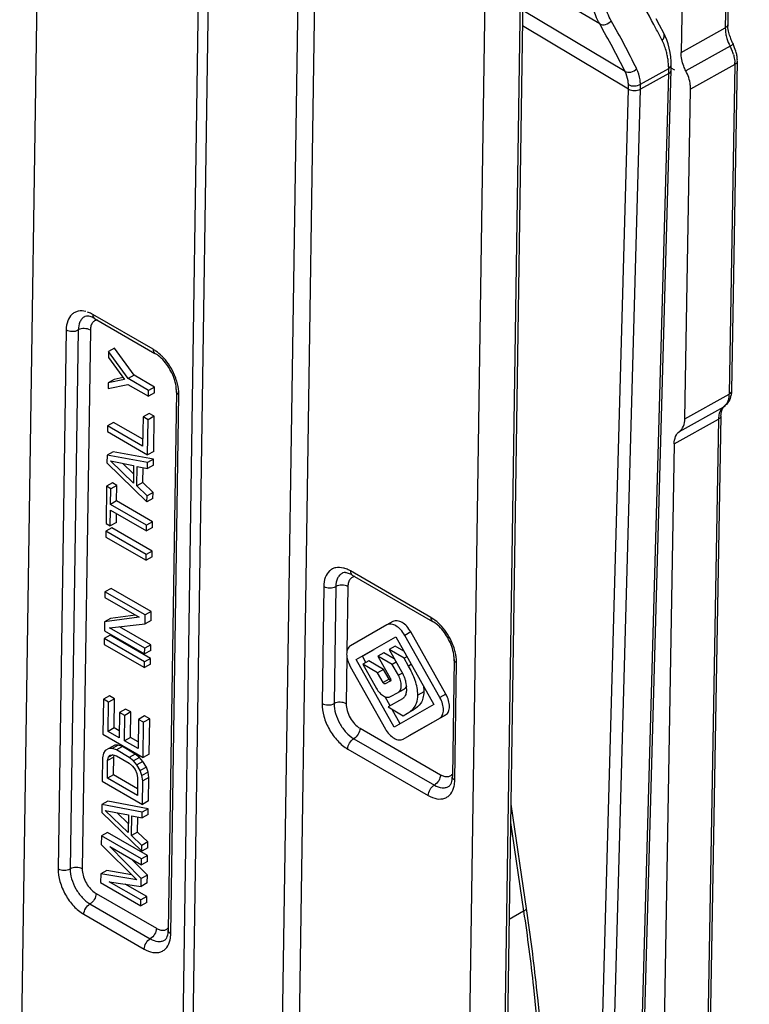
# Model space of a CAD drawing. Units: millimetres. Extents: x 78 to 498, y -483 to -186.
# Drawn here: x 274 to 299, y -347 to -312 of the extents above; entities that cross this region are included whole.
import ezdxf

# ---------------------------------------------------------------- set-up
doc = ezdxf.new("R2010")
doc.units = ezdxf.units.MM
doc.header["$LTSCALE"] = 23.1
doc.layers.get('0').update_dxf_attribs({"linetype": 'CONTINUOUS'})

msp = doc.modelspace()

# ---------------------------------------------------------------- linework, layer by layer
at = {"color": 9, "linetype": 'Continuous'}
for p, q in [((299.173, -269.47), (298.418, -312.703)), ((282.839, -349.148), (283.489, -305.764)), ((283.427, -349.204), (284.077, -305.819)), ((279.966, -306.679), (279.231, -355.718)), ((280.318, -306.712), (279.584, -355.753)), ((290.093, -386.792), (291.253, -309.393)), ((294.003, -312.57), (291.314, -310.972)), ((294.895, -314.236), (291.297, -312.096)), ((295.015, -314.857), (291.289, -312.641)), ((296.863, -313.57), (298.418, -312.703)), ((298.585, -313.35), (297.03, -314.217)), ((295.437, -314.687), (296.429, -314.133)), ((298.752, -313.996), (297.197, -314.863)), ((298.752, -313.996), (298.55, -325.58)), ((295.017, -365.127), (296.429, -314.313)), ((296.429, -314.313), (295.439, -314.864)), ((293.603, -365.67), (295.015, -314.857)), ((294.027, -365.678), (295.439, -314.864)), ((278.311, -324.005), (276.19, -322.78)), ((275.255, -323.32), (274.971, -342.261)), ((275.679, -323.325), (275.395, -342.265)), ((276.103, -323.329), (275.819, -342.269)), ((278.931, -344.547), (279.215, -325.606)), ((296.995, -326.447), (298.55, -325.58)), ((296.809, -326.888), (298.364, -326.021)), ((298.383, -326.009), (298.364, -326.021)), ((296.622, -327.329), (298.178, -326.463)), ((298.178, -326.463), (297.422, -369.696)), ((288.071, -333.429), (285.243, -331.796)), ((284.307, -332.336), (284.246, -336.454)), ((284.732, -332.34), (284.67, -336.458)), ((285.156, -332.345), (285.122, -334.61)), ((287.368, -333.94), (287.156, -334.058)), ((285.119, -334.818), (285.094, -336.462)), ((287.382, -335.083), (287.284, -335.137)), ((288.913, -339.148), (288.975, -335.03)), ((286.602, -335.599), (286.39, -335.717)), ((287.068, -335.386), (286.929, -335.463)), ((287.129, -335.945), (286.917, -336.063)), ((287.823, -336.043), (287.611, -336.161)), ((288.599, -336.129), (288.387, -336.247)), ((288.594, -336.848), (288.382, -336.966)), ((285.581, -337.324), (288.409, -338.957)), ((285.365, -337.69), (288.193, -339.322)), ((285.149, -338.055), (287.978, -339.688)), ((290.869, -340.636), (291.33, -343.757)), ((276.306, -343.132), (278.427, -344.356)), ((276.09, -343.497), (278.211, -344.721)), ((275.874, -343.862), (277.996, -345.087)), ((291.33, -343.757), (290.818, -344.042))]:
    msp.add_line(p, q, dxfattribs=at)
at = {"color": 7, "linetype": 'Continuous'}
for p, q in [((299.261, -269.352), (298.506, -312.585)), ((297.618, -270.336), (296.863, -313.57)), ((290.527, -274.294), (288.689, -396.943)), ((273.62, -352.786), (274.341, -304.706)), ((291.339, -309.276), (290.179, -386.676)), ((296.102, -312.608), (295.985, -312.389)), ((296.252, -312.894), (296.102, -312.608)), ((296.302, -312.998), (296.252, -312.894)), ((296.357, -313.131), (296.302, -312.998)), ((296.405, -313.271), (296.357, -313.131)), ((296.444, -313.416), (296.405, -313.271)), ((296.475, -313.567), (296.444, -313.416)), ((296.498, -313.724), (296.475, -313.567)), ((296.512, -313.885), (296.498, -313.724)), ((296.517, -314), (296.512, -313.885)), ((298.84, -313.878), (298.638, -325.462)), ((295.105, -365.009), (296.517, -314.195)), ((296.995, -326.447), (297.197, -314.863)), ((276.252, -322.922), (278.374, -324.147)), ((276.745, -324.084), (276.741, -324.289)), ((276.957, -323.965), (276.745, -324.084)), ((277.428, -325.032), (276.745, -324.084)), ((277.641, -324.914), (276.957, -323.965)), ((276.741, -324.289), (277.307, -325.066)), ((277.641, -324.914), (277.428, -325.032)), ((278.363, -325.331), (277.641, -324.914)), ((276.728, -325.182), (276.725, -325.387)), ((276.725, -325.387), (277.425, -325.238)), ((276.94, -325.063), (276.728, -325.182)), ((277.307, -325.066), (276.728, -325.182)), ((277.258, -325), (276.94, -325.063)), ((277.425, -325.238), (278.148, -325.655)), ((278.151, -325.449), (277.428, -325.032)), ((278.148, -325.655), (278.151, -325.449)), ((278.36, -325.537), (278.148, -325.655)), ((278.363, -325.331), (278.151, -325.449)), ((278.36, -325.537), (278.363, -325.331)), ((279.127, -325.484), (278.843, -344.424)), ((278.167, -326.256), (277.955, -326.374)), ((278.347, -326.36), (278.167, -326.256)), ((276.918, -326.573), (276.705, -326.691)), ((277.943, -327.165), (276.918, -326.573)), ((277.955, -326.374), (277.939, -327.404)), ((278.135, -326.478), (277.955, -326.374)), ((278.117, -327.714), (278.135, -326.478)), ((278.347, -326.36), (278.135, -326.478)), ((278.329, -327.595), (278.347, -326.36)), ((298.265, -326.345), (297.51, -369.578)), ((276.705, -326.691), (276.702, -326.897)), ((276.702, -326.897), (278.117, -327.714)), ((277.939, -327.404), (276.705, -326.691)), ((296.622, -327.329), (295.867, -370.563)), ((276.69, -327.721), (276.686, -327.995)), ((276.902, -327.603), (276.69, -327.721)), ((278.113, -327.988), (276.69, -327.721)), ((278.325, -327.87), (276.902, -327.603)), ((278.329, -327.595), (278.117, -327.714)), ((276.686, -327.995), (278.092, -329.361)), ((276.808, -327.927), (277.625, -328.088)), ((277.616, -328.705), (276.808, -327.927)), ((277.621, -328.387), (277.229, -328.01)), ((278.109, -328.194), (278.113, -327.988)), ((278.325, -327.87), (278.113, -327.988)), ((278.322, -328.076), (278.325, -327.87)), ((277.625, -328.088), (277.616, -328.705)), ((277.736, -328.809), (277.746, -328.123)), ((277.746, -328.123), (278.109, -328.194)), ((277.948, -328.691), (277.956, -328.164)), ((278.322, -328.076), (278.109, -328.194)), ((276.886, -328.701), (276.674, -328.819)), ((277.036, -328.787), (276.886, -328.701)), ((277.948, -328.691), (277.736, -328.809)), ((278.307, -329.037), (277.948, -328.691)), ((276.674, -328.819), (276.654, -330.123)), ((276.824, -328.906), (276.674, -328.819)), ((276.816, -329.455), (276.824, -328.906)), ((277.036, -328.787), (276.824, -328.906)), ((277.028, -329.336), (277.036, -328.787)), ((278.095, -329.155), (277.736, -328.809)), ((278.307, -329.037), (278.095, -329.155)), ((278.304, -329.243), (278.307, -329.037)), ((277.028, -329.336), (276.816, -329.455)), ((278.08, -330.184), (276.816, -329.455)), ((278.292, -330.066), (277.028, -329.336)), ((278.092, -329.361), (278.095, -329.155)), ((278.304, -329.243), (278.092, -329.361)), ((276.805, -330.209), (276.813, -329.66)), ((276.813, -329.66), (278.077, -330.39)), ((277.017, -330.091), (277.021, -329.781)), ((276.654, -330.123), (276.805, -330.209)), ((277.017, -330.091), (276.805, -330.209)), ((278.292, -330.066), (278.08, -330.184)), ((278.289, -330.272), (278.292, -330.066)), ((276.65, -330.397), (276.647, -330.603)), ((276.862, -330.279), (276.65, -330.397)), ((278.064, -331.214), (276.65, -330.397)), ((278.276, -331.095), (276.862, -330.279)), ((278.077, -330.39), (278.08, -330.184)), ((278.289, -330.272), (278.077, -330.39)), ((276.647, -330.603), (278.061, -331.419)), ((278.276, -331.095), (278.064, -331.214)), ((278.273, -331.301), (278.276, -331.095)), ((278.061, -331.419), (278.064, -331.214)), ((278.273, -331.301), (278.061, -331.419)), ((285.305, -331.938), (288.133, -333.571)), ((276.618, -332.525), (276.615, -332.73)), ((276.83, -332.406), (276.618, -332.525)), ((278.032, -333.341), (276.618, -332.525)), ((278.244, -333.223), (276.83, -332.406)), ((276.615, -332.73), (277.819, -333.425)), ((278.244, -333.223), (278.032, -333.341)), ((278.24, -333.532), (278.244, -333.223)), ((276.602, -333.588), (276.598, -333.897)), ((277.819, -333.425), (276.602, -333.588)), ((276.814, -333.47), (276.602, -333.588)), ((277.692, -333.352), (276.814, -333.47)), ((278.028, -333.65), (278.032, -333.341)), ((278.24, -333.532), (278.028, -333.65)), ((286.738, -333.576), (286.526, -333.694)), ((276.598, -333.897), (278.012, -334.713)), ((276.781, -333.795), (278.028, -333.65)), ((278.015, -334.508), (276.781, -333.795)), ((278.227, -334.389), (277.128, -333.755)), ((286.526, -333.694), (285.24, -334.43)), ((288.599, -336.129), (287.368, -333.94)), ((276.593, -334.172), (276.59, -334.377)), ((276.805, -334.053), (276.593, -334.172)), ((278.008, -334.988), (276.593, -334.172)), ((278.22, -334.87), (276.805, -334.053)), ((285.45, -334.909), (286.838, -334.115)), ((286.838, -334.115), (288.172, -336.487)), ((288.387, -336.247), (287.156, -334.058)), ((276.59, -334.377), (278.005, -335.194)), ((278.012, -334.713), (278.015, -334.508)), ((278.224, -334.595), (278.012, -334.713)), ((278.227, -334.389), (278.015, -334.508)), ((278.224, -334.595), (278.227, -334.389)), ((285.662, -334.79), (286.072, -334.556)), ((286.816, -334.443), (286.604, -334.561)), ((287.132, -334.866), (286.604, -334.561)), ((286.604, -334.561), (287.094, -335.434)), ((287.122, -334.62), (286.816, -334.443)), ((278.005, -335.194), (278.008, -334.988)), ((278.22, -334.87), (278.008, -334.988)), ((278.217, -335.076), (278.22, -334.87)), ((286.784, -337.281), (285.45, -334.909)), ((285.788, -335.015), (285.662, -334.79)), ((285.892, -334.956), (285.68, -335.074)), ((286.408, -335.254), (285.892, -334.956)), ((286.416, -334.669), (286.204, -334.787)), ((286.714, -335.082), (286.204, -334.787)), ((286.204, -334.787), (286.64, -335.562)), ((286.784, -334.881), (286.416, -334.669)), ((287.23, -334.812), (287.132, -334.866)), ((287.284, -335.137), (287.132, -334.866)), ((288.887, -334.908), (288.825, -339.025)), ((278.217, -335.076), (278.005, -335.194)), ((285.235, -335.15), (286.472, -337.35)), ((286.196, -335.372), (285.68, -335.074)), ((285.68, -335.074), (286.157, -335.923)), ((286.408, -335.254), (286.196, -335.372)), ((286.602, -335.599), (286.408, -335.254)), ((286.853, -335.005), (286.714, -335.082)), ((286.929, -335.463), (286.714, -335.082)), ((286.39, -335.717), (286.196, -335.372)), ((286.643, -335.664), (286.469, -335.763)), ((286.869, -336.093), (287.129, -335.945)), ((276.562, -336.299), (276.543, -337.534)), ((276.774, -336.181), (276.562, -336.299)), ((276.742, -336.403), (276.562, -336.299)), ((276.954, -336.285), (276.742, -336.403)), ((276.954, -336.285), (276.774, -336.181)), ((276.939, -337.314), (276.954, -336.285)), ((286.641, -336.532), (286.463, -336.215)), ((287.072, -336.285), (286.566, -336.574)), ((286.656, -336.211), (286.917, -336.063)), ((276.727, -337.433), (276.742, -336.403)), ((277.343, -336.648), (277.131, -336.766)), ((277.524, -336.752), (277.343, -336.648)), ((286.566, -336.574), (287.099, -336.882)), ((286.996, -337.163), (286.713, -336.659)), ((288.172, -336.487), (286.784, -337.281)), ((287.311, -336.764), (287.463, -336.677)), ((277.131, -336.766), (277.118, -337.658)), ((277.312, -336.87), (277.131, -336.766)), ((277.298, -337.763), (277.312, -336.87)), ((277.524, -336.752), (277.312, -336.87)), ((277.51, -337.644), (277.524, -336.752)), ((277.795, -337.011), (277.78, -338.04)), ((278.007, -336.893), (277.795, -337.011)), ((277.976, -337.115), (277.795, -337.011)), ((278.188, -336.997), (277.976, -337.115)), ((278.188, -336.997), (278.007, -336.893)), ((278.169, -338.232), (278.188, -336.997)), ((287.095, -337.702), (288.382, -336.966)), ((287.099, -336.882), (287.251, -336.795)), ((287.307, -337.584), (288.594, -336.848)), ((276.939, -337.314), (276.727, -337.433)), ((277.121, -337.42), (276.939, -337.314)), ((277.957, -338.351), (277.976, -337.115)), ((276.543, -337.534), (277.957, -338.351)), ((277.118, -337.658), (276.727, -337.433)), ((277.51, -337.644), (277.298, -337.763)), ((277.78, -338.04), (277.298, -337.763)), ((277.783, -337.802), (277.51, -337.644)), ((276.626, -338.101), (276.563, -338.203)), ((276.748, -338.033), (276.626, -338.101)), ((276.96, -337.915), (276.748, -338.033)), ((276.869, -338.034), (276.748, -338.033)), ((277.081, -337.916), (276.869, -338.034)), ((277.02, -338.087), (276.869, -338.034)), ((277.081, -337.916), (276.96, -337.915)), ((277.232, -337.968), (277.02, -338.087)), ((277.472, -338.347), (277.02, -338.087)), ((277.232, -337.968), (277.081, -337.916)), ((277.684, -338.229), (277.232, -337.968)), ((276.531, -338.358), (276.518, -339.181)), ((276.563, -338.203), (276.531, -338.358)), ((276.711, -338.462), (276.743, -338.342)), ((276.923, -338.344), (276.711, -338.462)), ((276.896, -338.257), (276.743, -338.342)), ((276.743, -338.342), (276.805, -338.274)), ((276.805, -338.274), (276.896, -338.257)), ((276.896, -338.257), (277.017, -338.292)), ((276.914, -338.961), (276.923, -338.344)), ((276.923, -338.344), (276.942, -338.272)), ((277.017, -338.292), (277.469, -338.553)), ((277.684, -338.229), (277.472, -338.347)), ((277.622, -338.468), (277.472, -338.347)), ((277.834, -338.35), (277.622, -338.468)), ((277.834, -338.35), (277.684, -338.229)), ((277.953, -338.488), (277.834, -338.35)), ((278.169, -338.232), (277.957, -338.351)), ((276.702, -339.08), (276.711, -338.462)), ((277.469, -338.553), (277.588, -338.657)), ((277.588, -338.657), (277.678, -338.778)), ((277.741, -338.606), (277.622, -338.468)), ((277.678, -338.778), (277.736, -338.915)), ((277.953, -338.488), (277.741, -338.606)), ((277.859, -338.813), (277.741, -338.606)), ((278.071, -338.695), (277.859, -338.813)), ((278.071, -338.695), (277.953, -338.488)), ((278.13, -338.867), (278.071, -338.695)), ((276.914, -338.961), (276.702, -339.08)), ((277.755, -339.687), (276.702, -339.08)), ((277.759, -339.449), (276.914, -338.961)), ((277.736, -338.915), (277.764, -339.07)), ((277.764, -339.07), (277.755, -339.687)), ((277.917, -338.985), (277.859, -338.813)), ((278.13, -338.867), (277.917, -338.985)), ((277.945, -339.174), (277.917, -338.985)), ((278.157, -339.056), (277.945, -339.174)), ((278.157, -339.056), (278.13, -338.867)), ((278.145, -339.879), (278.157, -339.056)), ((276.518, -339.181), (277.933, -339.998)), ((277.933, -339.998), (277.945, -339.174)), ((276.506, -340.005), (276.502, -340.279)), ((276.718, -339.886), (276.506, -340.005)), ((277.928, -340.272), (276.506, -340.005)), ((278.141, -340.154), (276.718, -339.886)), ((278.141, -340.154), (277.928, -340.272)), ((278.145, -339.879), (277.933, -339.998)), ((278.137, -340.36), (278.141, -340.154)), ((290.879, -339.99), (291.433, -343.743)), ((276.502, -340.279), (277.908, -341.645)), ((276.624, -340.211), (277.441, -340.372)), ((277.432, -340.989), (276.624, -340.211)), ((277.437, -340.671), (277.045, -340.294)), ((277.441, -340.372), (277.432, -340.989)), ((277.552, -341.093), (277.562, -340.407)), ((277.562, -340.407), (277.925, -340.478)), ((277.764, -340.975), (277.772, -340.448)), ((277.925, -340.478), (277.928, -340.272)), ((278.137, -340.36), (277.925, -340.478)), ((276.49, -341.103), (276.485, -341.411)), ((276.702, -340.984), (276.49, -341.103)), ((277.904, -341.919), (276.49, -341.103)), ((278.116, -341.801), (276.702, -340.984)), ((277.764, -340.975), (277.552, -341.093)), ((277.911, -341.439), (277.552, -341.093)), ((278.123, -341.321), (277.764, -340.975)), ((276.485, -341.411), (277.741, -342.656)), ((276.787, -341.482), (277.901, -342.125)), ((277.894, -342.605), (276.787, -341.482)), ((277.908, -341.645), (277.911, -341.439)), ((278.12, -341.526), (277.908, -341.645)), ((278.123, -341.321), (277.911, -341.439)), ((278.12, -341.526), (278.123, -341.321)), ((278.116, -341.801), (277.904, -341.919)), ((278.113, -342.007), (278.116, -341.801)), ((278.106, -342.487), (277.587, -341.961)), ((277.901, -342.125), (277.904, -341.919)), ((278.113, -342.007), (277.901, -342.125)), ((276.469, -342.441), (276.465, -342.75)), ((276.682, -342.323), (276.469, -342.441)), ((277.741, -342.656), (276.469, -342.441)), ((277.554, -342.47), (276.682, -342.323)), ((277.889, -342.88), (277.894, -342.605)), ((278.106, -342.487), (277.894, -342.605)), ((278.101, -342.762), (278.106, -342.487)), ((276.465, -342.75), (277.879, -343.566)), ((276.769, -342.718), (277.889, -342.88)), ((277.882, -343.36), (276.769, -342.718)), ((278.094, -343.242), (277.325, -342.798)), ((278.101, -342.762), (277.889, -342.88)), ((278.094, -343.242), (277.882, -343.36)), ((278.091, -343.448), (278.094, -343.242)), ((277.879, -343.566), (277.882, -343.36)), ((278.091, -343.448), (277.879, -343.566)), ((291.419, -343.643), (291.432, -343.743))]:
    msp.add_line(p, q, dxfattribs=at)
at = {"color": 4, "linetype": 'Continuous'}
msp.add_line((296.641, -314.195), (296.518, -314.122), dxfattribs=at)
at = {"color": 9, "linetype": 'Continuous'}
for centre, radius, start, end in [((258.554, -332.529), 42.341, 28.0979, 29.874), ((260.805, -331.329), 38.541, 26.4794, 29.3166), ((260.557, -331.565), 38.463, 26.7786, 29.5929), ((261.712, -330.838), 38.759, 27.4657, 28.0912), ((262.847, -330.248), 37.48, 27.1458, 27.465), ((299.746, -312.685), 1.331, 189.8066, 192.9939), ((297.09, -314.119), 1.681, 24.4928, 27.2205), ((297.111, -314.109), 1.658, 21.752, 24.498), ((297.206, -314.073), 1.557, 16.0546, 21.7921), ((293.944, -314.166), 2.484, 7.0509, 10.8566), ((293.176, -314.215), 3.254, 1.0921, 1.4384), ((293.018, -314.217), 3.412, 358.3901, 1.0736), ((296.404, -314.003), 0.113, 351.8326, 1.4073), ((297.753, -313.98), 1, 359.0403, 2.8978), ((277.663, -325.125), 1.294, 54.8473, 59.9299), ((297.661, -325.565), 0.89, 354.8663, 359.0362), ((298.159, -325.737), 0.351, 305.8158, 309.5065), ((299.067, -326.478), 0.89, 174.8663, 179.0362), ((284.793, -332.495), 0.827, 71.7317, 75.5153), ((287.423, -334.549), 1.294, 54.8473, 59.9299), ((287.775, -339.132), 1.138, 353.6672, 359.2044), ((277.793, -344.531), 1.138, 353.6672, 359.2044)]:
    msp.add_arc(centre, radius, start, end, dxfattribs=at)
at = {"color": 7, "linetype": 'Continuous'}
for centre, radius, start, end in [((299.504, -312.602), 0.998, 179.0526, 182.8532), ((300.164, -312.497), 1.669, 195.8933, 198.8356), ((300.299, -312.45), 1.812, 198.8701, 204.4942), ((300.367, -312.421), 1.886, 204.4512, 207.2201), ((297.646, -313.879), 1.196, 6.4506, 13.0007), ((292.964, -314.089), 3.554, 1.0924, 1.4384), ((292.806, -314.091), 3.712, 358.7266, 0.7394), ((292.68, -314.089), 3.838, 358.4083, 358.7359), ((292.929, -314.09), 3.589, 0.7489, 1.0924), ((275.975, -322.995), 0.156, 110.2001, 119.139), ((297.884, -325.471), 0.752, 342.8973, 348.5572), ((298.061, -325.563), 0.55, 305.8166, 312.1423), ((298.482, -326.145), 0.168, 125.8579, 133.5354), ((285.028, -332.011), 0.156, 110.2001, 119.139), ((286.333, -335.862), 0.873, 25.8072, 29.3368), ((286.291, -335.882), 0.92, 18.8959, 25.772), ((286.226, -335.904), 0.989, 12.1603, 18.8919), ((287.037, -335.784), 0.185, 299.8151, 312.407), ((286.156, -335.919), 1.06, 358.973, 12.1508), ((286.942, -336.079), 0.244, 317.5884, 321.6463), ((286.926, -336.067), 0.265, 321.6499, 325.574), ((287.965, -339.013), 0.86, 354.9982, 359.1888), ((277.983, -344.412), 0.86, 354.9982, 359.1888)]:
    msp.add_arc(centre, radius, start, end, dxfattribs=at)
at = {"color": 9, "linetype": 'Continuous'}
for points, knots in [([(294.003, -312.57), (293.951, -312.478), (293.753, -312.06), (293.658, -311.6), (293.624, -311.246)], [0, 0, 0, 0, 0.229213, 1, 1, 1, 1]), ([(294.409, -312.458), (294.361, -312.371), (294.174, -311.978), (294.082, -311.545), (294.047, -311.212)], [0, 0, 0, 0, 0.229512, 1, 1, 1, 1]), ([(294.003, -312.57), (294.064, -312.603), (294.228, -312.602), (294.358, -312.518), (294.409, -312.458)], [0, 0, 0, 0, 0.467974, 1, 1, 1, 1]), ([(298.506, -312.585), (298.505, -312.608), (298.484, -312.659), (298.442, -312.69), (298.418, -312.703)], [0, 0, 0, 0, 0.448406, 1, 1, 1, 1]), ([(298.418, -312.703), (298.418, -312.72), (298.418, -312.79), (298.426, -312.859), (298.435, -312.911)], [0, 0, 0, 0, 0.240152, 1, 1, 1, 1]), ([(296.198, -313.147), (296.231, -313.111), (296.28, -313.03), (296.272, -312.931), (296.252, -312.894)], [0, 0, 0, 0, 0.537628, 1, 1, 1, 1]), ([(296.384, -313.698), (296.374, -313.649), (296.332, -313.459), (296.264, -313.275), (296.198, -313.147)], [0, 0, 0, 0, 0.259943, 1, 1, 1, 1]), ([(298.45, -312.984), (298.457, -313.015), (298.49, -313.141), (298.54, -313.262), (298.585, -313.35)], [0, 0, 0, 0, 0.243089, 1, 1, 1, 1]), ([(298.69, -313.283), (298.69, -313.284), (298.688, -313.287), (298.68, -313.293), (298.659, -313.307), (298.627, -313.326), (298.6, -313.341), (298.585, -313.35)], [0, 0, 0, 0, 0.021049, 0.07241, 0.269479, 0.585161, 1, 1, 1, 1]), ([(296.429, -314.133), (296.429, -314.11), (296.425, -314.019), (296.418, -313.929), (296.409, -313.861)], [0, 0, 0, 0, 0.254137, 1, 1, 1, 1]), ([(298.702, -313.642), (298.709, -313.667), (298.733, -313.761), (298.748, -313.857), (298.751, -313.929)], [0, 0, 0, 0, 0.260159, 1, 1, 1, 1]), ([(298.84, -313.878), (298.84, -313.901), (298.819, -313.952), (298.777, -313.983), (298.752, -313.996)], [0, 0, 0, 0, 0.448406, 1, 1, 1, 1]), ([(294.895, -314.236), (294.955, -314.27), (295.117, -314.28), (295.251, -314.202), (295.302, -314.145)], [0, 0, 0, 0, 0.474767, 1, 1, 1, 1]), ([(295.437, -314.687), (295.434, -314.637), (295.415, -314.451), (295.363, -314.267), (295.302, -314.145)], [0, 0, 0, 0, 0.267222, 1, 1, 1, 1]), ([(296.429, -314.133), (296.438, -314.128), (296.469, -314.106), (296.496, -314.076), (296.507, -314.05)], [0, 0, 0, 0, 0.274645, 1, 1, 1, 1]), ([(296.429, -314.313), (296.453, -314.299), (296.495, -314.268), (296.516, -314.218), (296.517, -314.195)], [0, 0, 0, 0, 0.549728, 1, 1, 1, 1]), ([(295.013, -314.702), (295.01, -314.659), (294.994, -314.499), (294.948, -314.341), (294.895, -314.236)], [0, 0, 0, 0, 0.267084, 1, 1, 1, 1]), ([(295.013, -314.702), (295.075, -314.739), (295.227, -314.766), (295.375, -314.728), (295.437, -314.687)], [0, 0, 0, 0, 0.495728, 1, 1, 1, 1]), ([(295.015, -314.857), (295.015, -314.843), (295.016, -314.792), (295.015, -314.74), (295.013, -314.702)], [0, 0, 0, 0, 0.254834, 1, 1, 1, 1]), ([(295.015, -314.857), (295.078, -314.894), (295.226, -314.925), (295.376, -314.9), (295.439, -314.864)], [0, 0, 0, 0, 0.502088, 1, 1, 1, 1]), ([(295.439, -314.864), (295.44, -314.849), (295.441, -314.79), (295.439, -314.731), (295.437, -314.687)], [0, 0, 0, 0, 0.254834, 1, 1, 1, 1]), ([(275.947, -322.678), (275.858, -322.655), (275.719, -322.645), (275.552, -322.703), (275.409, -322.803), (275.283, -323.016), (275.256, -323.214), (275.255, -323.32)], [0, 0, 0, 0, 0.246165, 0.359082, 0.471321, 0.712644, 1, 1, 1, 1]), ([(275.899, -322.859), (275.865, -322.878), (275.801, -322.931), (275.704, -323.083), (275.68, -323.227), (275.679, -323.325)], [0, 0, 0, 0, 0.219221, 0.453489, 1, 1, 1, 1]), ([(276.19, -322.78), (276.174, -322.771), (276.113, -322.738), (276.048, -322.71), (275.999, -322.694)], [0, 0, 0, 0, 0.259971, 1, 1, 1, 1]), ([(276.19, -322.78), (276.19, -322.81), (276.196, -322.865), (276.231, -322.91), (276.252, -322.922)], [0, 0, 0, 0, 0.552241, 1, 1, 1, 1]), ([(276.173, -323.08), (276.165, -323.092), (276.132, -323.146), (276.115, -323.207), (276.109, -323.255)], [0, 0, 0, 0, 0.231582, 1, 1, 1, 1]), ([(276.344, -322.974), (276.311, -322.979), (276.244, -323.002), (276.193, -323.052), (276.173, -323.08)], [0, 0, 0, 0, 0.496979, 1, 1, 1, 1]), ([(275.255, -323.32), (275.318, -323.357), (275.466, -323.386), (275.616, -323.36), (275.679, -323.325)], [0, 0, 0, 0, 0.501148, 1, 1, 1, 1]), ([(276.103, -323.329), (276.04, -323.292), (275.892, -323.263), (275.742, -323.289), (275.679, -323.325)], [0, 0, 0, 0, 0.501148, 1, 1, 1, 1]), ([(278.311, -324.005), (278.311, -324.035), (278.317, -324.089), (278.353, -324.135), (278.374, -324.147)], [0, 0, 0, 0, 0.552241, 1, 1, 1, 1]), ([(278.682, -324.311), (278.661, -324.288), (278.576, -324.199), (278.482, -324.119), (278.408, -324.067)], [0, 0, 0, 0, 0.259768, 1, 1, 1, 1]), ([(279.143, -325.128), (279.12, -325.053), (279.012, -324.758), (278.841, -324.486), (278.682, -324.311)], [0, 0, 0, 0, 0.248344, 1, 1, 1, 1]), ([(279.198, -325.373), (279.195, -325.352), (279.181, -325.27), (279.161, -325.188), (279.143, -325.128)], [0, 0, 0, 0, 0.244125, 1, 1, 1, 1]), ([(279.215, -325.606), (279.19, -325.592), (279.147, -325.559), (279.126, -325.507), (279.127, -325.484)], [0, 0, 0, 0, 0.553567, 1, 1, 1, 1]), ([(279.215, -325.606), (279.215, -325.587), (279.214, -325.509), (279.207, -325.431), (279.198, -325.373)], [0, 0, 0, 0, 0.241059, 1, 1, 1, 1]), ([(298.547, -325.645), (298.545, -325.665), (298.535, -325.742), (298.513, -325.818), (298.488, -325.869)], [0, 0, 0, 0, 0.267377, 1, 1, 1, 1]), ([(298.638, -325.462), (298.638, -325.485), (298.617, -325.535), (298.575, -325.566), (298.55, -325.58)], [0, 0, 0, 0, 0.448406, 1, 1, 1, 1]), ([(298.488, -325.869), (298.482, -325.883), (298.454, -325.934), (298.415, -325.98), (298.382, -326.007)], [0, 0, 0, 0, 0.262127, 1, 1, 1, 1]), ([(298.239, -326.174), (298.232, -326.19), (298.202, -326.262), (298.186, -326.339), (298.181, -326.398)], [0, 0, 0, 0, 0.233968, 1, 1, 1, 1]), ([(298.364, -326.021), (298.351, -326.031), (298.3, -326.073), (298.261, -326.129), (298.239, -326.174)], [0, 0, 0, 0, 0.240488, 1, 1, 1, 1]), ([(298.265, -326.345), (298.265, -326.367), (298.244, -326.418), (298.202, -326.449), (298.178, -326.463)], [0, 0, 0, 0, 0.448406, 1, 1, 1, 1]), ([(284.999, -331.694), (284.911, -331.671), (284.772, -331.661), (284.605, -331.719), (284.462, -331.819), (284.336, -332.032), (284.309, -332.23), (284.307, -332.336)], [0, 0, 0, 0, 0.246165, 0.359082, 0.471321, 0.712644, 1, 1, 1, 1]), ([(284.952, -331.875), (284.918, -331.894), (284.854, -331.946), (284.757, -332.099), (284.733, -332.243), (284.732, -332.34)], [0, 0, 0, 0, 0.219221, 0.453489, 1, 1, 1, 1]), ([(285.243, -331.796), (285.227, -331.787), (285.166, -331.753), (285.101, -331.726), (285.052, -331.709)], [0, 0, 0, 0, 0.259971, 1, 1, 1, 1]), ([(285.243, -331.796), (285.242, -331.826), (285.249, -331.88), (285.284, -331.926), (285.305, -331.938)], [0, 0, 0, 0, 0.552241, 1, 1, 1, 1]), ([(285.226, -332.096), (285.217, -332.108), (285.185, -332.161), (285.168, -332.223), (285.162, -332.271)], [0, 0, 0, 0, 0.231582, 1, 1, 1, 1]), ([(285.397, -331.99), (285.363, -331.995), (285.296, -332.018), (285.246, -332.068), (285.226, -332.096)], [0, 0, 0, 0, 0.496979, 1, 1, 1, 1]), ([(284.307, -332.336), (284.371, -332.372), (284.519, -332.402), (284.668, -332.376), (284.732, -332.34)], [0, 0, 0, 0, 0.501148, 1, 1, 1, 1]), ([(285.156, -332.345), (285.093, -332.308), (284.944, -332.279), (284.795, -332.305), (284.732, -332.34)], [0, 0, 0, 0, 0.501148, 1, 1, 1, 1]), ([(288.071, -333.429), (288.071, -333.459), (288.077, -333.513), (288.113, -333.559), (288.133, -333.571)], [0, 0, 0, 0, 0.552241, 1, 1, 1, 1]), ([(288.442, -333.735), (288.421, -333.712), (288.336, -333.623), (288.242, -333.543), (288.168, -333.491)], [0, 0, 0, 0, 0.259768, 1, 1, 1, 1]), ([(288.902, -334.552), (288.88, -334.477), (288.772, -334.182), (288.601, -333.91), (288.442, -333.735)], [0, 0, 0, 0, 0.248344, 1, 1, 1, 1]), ([(288.958, -334.797), (288.955, -334.776), (288.941, -334.694), (288.921, -334.612), (288.902, -334.552)], [0, 0, 0, 0, 0.244125, 1, 1, 1, 1]), ([(288.975, -335.03), (288.95, -335.016), (288.907, -334.983), (288.886, -334.931), (288.887, -334.908)], [0, 0, 0, 0, 0.553567, 1, 1, 1, 1]), ([(288.975, -335.03), (288.975, -335.012), (288.974, -334.933), (288.967, -334.855), (288.958, -334.797)], [0, 0, 0, 0, 0.241059, 1, 1, 1, 1]), ([(284.246, -336.454), (284.244, -336.605), (284.295, -336.925), (284.487, -337.375), (284.772, -337.771), (285.019, -337.98), (285.149, -338.055)], [0, 0, 0, 0, 0.23829, 0.501098, 0.763307, 1, 1, 1, 1]), ([(284.246, -336.454), (284.309, -336.49), (284.457, -336.52), (284.607, -336.493), (284.67, -336.458)], [0, 0, 0, 0, 0.501148, 1, 1, 1, 1]), ([(284.67, -336.458), (284.668, -336.574), (284.708, -336.82), (284.856, -337.166), (285.075, -337.471), (285.265, -337.632), (285.365, -337.69)], [0, 0, 0, 0, 0.2383, 0.501098, 0.763297, 1, 1, 1, 1]), ([(285.094, -336.462), (285.031, -336.426), (284.883, -336.396), (284.733, -336.423), (284.67, -336.458)], [0, 0, 0, 0, 0.501148, 1, 1, 1, 1]), ([(285.094, -336.462), (285.093, -336.544), (285.121, -336.716), (285.224, -336.958), (285.378, -337.172), (285.51, -337.284), (285.581, -337.324)], [0, 0, 0, 0, 0.238249, 0.501099, 0.763349, 1, 1, 1, 1]), ([(285.581, -337.324), (285.58, -337.397), (285.529, -337.54), (285.428, -337.654), (285.365, -337.69)], [0, 0, 0, 0, 0.502284, 1, 1, 1, 1]), ([(285.149, -338.055), (285.15, -337.982), (285.201, -337.839), (285.302, -337.725), (285.365, -337.69)], [0, 0, 0, 0, 0.502284, 1, 1, 1, 1]), ([(288.409, -338.957), (288.408, -339.03), (288.357, -339.173), (288.257, -339.287), (288.193, -339.322)], [0, 0, 0, 0, 0.502284, 1, 1, 1, 1]), ([(288.409, -338.957), (288.447, -338.979), (288.524, -339.014), (288.642, -339.031), (288.75, -339.006), (288.805, -338.961), (288.828, -338.935)], [0, 0, 0, 0, 0.291148, 0.545977, 0.77467, 1, 1, 1, 1]), ([(288.913, -339.148), (288.888, -339.133), (288.845, -339.101), (288.825, -339.048), (288.825, -339.025)], [0, 0, 0, 0, 0.553567, 1, 1, 1, 1]), ([(287.978, -339.688), (287.979, -339.615), (288.03, -339.472), (288.13, -339.358), (288.193, -339.322)], [0, 0, 0, 0, 0.502284, 1, 1, 1, 1]), ([(287.978, -339.688), (288.073, -339.743), (288.262, -339.823), (288.519, -339.812), (288.679, -339.726), (288.813, -339.594), (288.868, -339.455), (288.89, -339.358)], [0, 0, 0, 0, 0.282864, 0.519456, 0.631117, 0.745375, 1, 1, 1, 1]), ([(288.193, -339.322), (288.275, -339.37), (288.407, -339.422), (288.583, -339.418), (288.659, -339.391), (288.692, -339.372)], [0, 0, 0, 0, 0.545177, 0.779845, 1, 1, 1, 1]), ([(274.971, -342.261), (274.969, -342.412), (275.02, -342.732), (275.213, -343.182), (275.497, -343.578), (275.744, -343.787), (275.874, -343.862)], [0, 0, 0, 0, 0.23829, 0.501098, 0.763307, 1, 1, 1, 1]), ([(274.971, -342.261), (275.034, -342.297), (275.182, -342.327), (275.332, -342.3), (275.395, -342.265)], [0, 0, 0, 0, 0.501148, 1, 1, 1, 1]), ([(275.819, -342.269), (275.756, -342.233), (275.608, -342.203), (275.458, -342.23), (275.395, -342.265)], [0, 0, 0, 0, 0.501148, 1, 1, 1, 1]), ([(275.395, -342.265), (275.393, -342.382), (275.433, -342.628), (275.581, -342.974), (275.8, -343.279), (275.99, -343.439), (276.09, -343.497)], [0, 0, 0, 0, 0.2383, 0.501098, 0.763297, 1, 1, 1, 1]), ([(275.819, -342.269), (275.818, -342.344), (275.841, -342.501), (275.957, -342.796), (276.113, -342.995), (276.241, -343.089)], [0, 0, 0, 0, 0.235402, 0.495051, 1, 1, 1, 1]), ([(276.306, -343.132), (276.305, -343.205), (276.254, -343.348), (276.153, -343.462), (276.09, -343.497)], [0, 0, 0, 0, 0.502284, 1, 1, 1, 1]), ([(275.874, -343.862), (275.875, -343.789), (275.926, -343.646), (276.027, -343.532), (276.09, -343.497)], [0, 0, 0, 0, 0.502284, 1, 1, 1, 1]), ([(291.419, -343.643), (291.42, -343.653), (291.417, -343.681), (291.385, -343.723), (291.351, -343.746), (291.33, -343.757)], [0, 0, 0, 0, 0.190502, 0.539423, 1, 1, 1, 1]), ([(291.33, -343.757), (291.462, -344.646), (291.908, -348.099), (292.097, -351.587), (292.064, -354.17)], [0, 0, 0, 0, 0.258069, 1, 1, 1, 1]), ([(278.427, -344.356), (278.465, -344.378), (278.542, -344.413), (278.66, -344.43), (278.768, -344.405), (278.823, -344.36), (278.845, -344.334)], [0, 0, 0, 0, 0.291148, 0.545977, 0.77467, 1, 1, 1, 1]), ([(278.427, -344.356), (278.426, -344.429), (278.375, -344.572), (278.275, -344.686), (278.211, -344.721)], [0, 0, 0, 0, 0.502284, 1, 1, 1, 1]), ([(278.931, -344.547), (278.906, -344.532), (278.863, -344.5), (278.843, -344.447), (278.843, -344.424)], [0, 0, 0, 0, 0.553567, 1, 1, 1, 1]), ([(277.996, -345.087), (277.997, -345.014), (278.047, -344.871), (278.148, -344.757), (278.211, -344.721)], [0, 0, 0, 0, 0.502284, 1, 1, 1, 1]), ([(277.996, -345.087), (278.09, -345.142), (278.28, -345.222), (278.536, -345.211), (278.697, -345.125), (278.831, -344.993), (278.886, -344.854), (278.907, -344.757)], [0, 0, 0, 0, 0.282864, 0.519456, 0.631117, 0.745375, 1, 1, 1, 1]), ([(278.211, -344.721), (278.293, -344.769), (278.425, -344.821), (278.601, -344.817), (278.677, -344.79), (278.71, -344.771)], [0, 0, 0, 0, 0.545177, 0.779845, 1, 1, 1, 1])]:
    msp.add_open_spline(points, degree=3, knots=knots, dxfattribs=at)
at = {"color": 7, "linetype": 'Continuous'}
for points, knots in [([(298.559, -312.954), (298.552, -312.928), (298.526, -312.829), (298.511, -312.727), (298.507, -312.651)], [0, 0, 0, 0, 0.265542, 1, 1, 1, 1]), ([(298.811, -313.61), (298.804, -313.582), (298.774, -313.47), (298.73, -313.361), (298.69, -313.283)], [0, 0, 0, 0, 0.24589, 1, 1, 1, 1]), ([(297.03, -314.217), (297.003, -314.163), (296.911, -313.96), (296.86, -313.734), (296.863, -313.57)], [0, 0, 0, 0, 0.266826, 1, 1, 1, 1]), ([(297.197, -314.863), (297.198, -314.812), (297.184, -314.587), (297.109, -314.37), (297.03, -314.217)], [0, 0, 0, 0, 0.230297, 1, 1, 1, 1]), ([(276.055, -322.844), (276.041, -322.842), (275.996, -322.836), (275.95, -322.839), (275.921, -322.849)], [0, 0, 0, 0, 0.317412, 1, 1, 1, 1]), ([(276.252, -322.922), (276.234, -322.912), (276.172, -322.878), (276.104, -322.853), (276.055, -322.844)], [0, 0, 0, 0, 0.290051, 1, 1, 1, 1]), ([(278.597, -324.317), (278.578, -324.3), (278.509, -324.237), (278.433, -324.181), (278.374, -324.147)], [0, 0, 0, 0, 0.268805, 1, 1, 1, 1]), ([(279.114, -325.302), (279.087, -325.118), (278.957, -324.758), (278.734, -324.448), (278.597, -324.317)], [0, 0, 0, 0, 0.494733, 1, 1, 1, 1]), ([(279.127, -325.484), (279.127, -325.469), (279.126, -325.409), (279.121, -325.348), (279.114, -325.302)], [0, 0, 0, 0, 0.236004, 1, 1, 1, 1]), ([(298.603, -325.692), (298.595, -325.719), (298.556, -325.822), (298.491, -325.916), (298.43, -325.971)], [0, 0, 0, 0, 0.253438, 1, 1, 1, 1]), ([(298.265, -326.345), (298.266, -326.315), (298.272, -326.222), (298.296, -326.127), (298.328, -326.071)], [0, 0, 0, 0, 0.311455, 1, 1, 1, 1]), ([(298.328, -326.071), (298.331, -326.066), (298.342, -326.049), (298.355, -326.033), (298.366, -326.023)], [0, 0, 0, 0, 0.284317, 1, 1, 1, 1]), ([(296.809, -326.888), (296.869, -326.844), (296.969, -326.703), (296.993, -326.536), (296.995, -326.447)], [0, 0, 0, 0, 0.453171, 1, 1, 1, 1]), ([(296.622, -327.329), (296.624, -327.24), (296.648, -327.073), (296.748, -326.931), (296.809, -326.888)], [0, 0, 0, 0, 0.546839, 1, 1, 1, 1]), ([(285.107, -331.86), (285.094, -331.857), (285.049, -331.851), (285.003, -331.854), (284.974, -331.865)], [0, 0, 0, 0, 0.317412, 1, 1, 1, 1]), ([(285.305, -331.938), (285.287, -331.928), (285.225, -331.894), (285.157, -331.869), (285.107, -331.86)], [0, 0, 0, 0, 0.290051, 1, 1, 1, 1]), ([(287.368, -333.94), (287.328, -333.868), (287.237, -333.742), (287.072, -333.604), (286.9, -333.533), (286.782, -333.551), (286.738, -333.576)], [0, 0, 0, 0, 0.311545, 0.582608, 0.807863, 1, 1, 1, 1]), ([(288.357, -333.741), (288.338, -333.724), (288.269, -333.661), (288.193, -333.605), (288.133, -333.571)], [0, 0, 0, 0, 0.268805, 1, 1, 1, 1]), ([(287.156, -334.058), (287.116, -333.986), (287.025, -333.86), (286.86, -333.722), (286.688, -333.651), (286.57, -333.669), (286.526, -333.694)], [0, 0, 0, 0, 0.311545, 0.582608, 0.807863, 1, 1, 1, 1]), ([(288.874, -334.726), (288.846, -334.543), (288.717, -334.182), (288.494, -333.873), (288.357, -333.741)], [0, 0, 0, 0, 0.494733, 1, 1, 1, 1]), ([(285.24, -334.43), (285.196, -334.455), (285.124, -334.547), (285.101, -334.729), (285.135, -334.939), (285.196, -335.08), (285.235, -335.15)], [0, 0, 0, 0, 0.190653, 0.416747, 0.689338, 1, 1, 1, 1]), ([(288.887, -334.908), (288.887, -334.893), (288.886, -334.833), (288.881, -334.772), (288.874, -334.726)], [0, 0, 0, 0, 0.236004, 1, 1, 1, 1]), ([(287.611, -336.161), (287.614, -335.987), (287.534, -335.626), (287.376, -335.3), (287.284, -335.137)], [0, 0, 0, 0, 0.482103, 1, 1, 1, 1]), ([(286.602, -335.599), (286.605, -335.605), (286.619, -335.625), (286.639, -335.643), (286.656, -335.647)], [0, 0, 0, 0, 0.29045, 1, 1, 1, 1]), ([(286.64, -335.562), (286.645, -335.572), (286.659, -335.602), (286.663, -335.652), (286.643, -335.664)], [0, 0, 0, 0, 0.32379, 1, 1, 1, 1]), ([(286.917, -336.063), (286.953, -336.042), (287.015, -335.966), (287.038, -335.815), (287.012, -335.64), (286.962, -335.522), (286.929, -335.463)], [0, 0, 0, 0, 0.192258, 0.418161, 0.689307, 1, 1, 1, 1]), ([(286.157, -335.923), (286.189, -335.98), (286.261, -336.08), (286.392, -336.189), (286.529, -336.245), (286.622, -336.231), (286.656, -336.211)], [0, 0, 0, 0, 0.31168, 0.582716, 0.807898, 1, 1, 1, 1]), ([(286.469, -335.763), (286.458, -335.77), (286.419, -335.761), (286.399, -335.734), (286.39, -335.717)], [0, 0, 0, 0, 0.410616, 1, 1, 1, 1]), ([(287.213, -335.847), (287.21, -335.854), (287.197, -335.881), (287.178, -335.906), (287.162, -335.921)], [0, 0, 0, 0, 0.259572, 1, 1, 1, 1]), ([(287.216, -335.938), (287.216, -335.953), (287.213, -336.007), (287.205, -336.062), (287.195, -336.101)], [0, 0, 0, 0, 0.265749, 1, 1, 1, 1]), ([(287.809, -335.843), (287.812, -335.86), (287.82, -335.926), (287.824, -335.993), (287.823, -336.043)], [0, 0, 0, 0, 0.25388, 1, 1, 1, 1]), ([(287.195, -336.101), (287.192, -336.112), (287.18, -336.152), (287.162, -336.191), (287.144, -336.216)], [0, 0, 0, 0, 0.266929, 1, 1, 1, 1]), ([(287.446, -336.637), (287.497, -336.579), (287.584, -336.427), (287.609, -336.254), (287.611, -336.161)], [0, 0, 0, 0, 0.453129, 1, 1, 1, 1]), ([(287.823, -336.043), (287.822, -336.119), (287.804, -336.26), (287.703, -336.497), (287.562, -336.621), (287.463, -336.677)], [0, 0, 0, 0, 0.298902, 0.55173, 1, 1, 1, 1]), ([(288.382, -336.966), (288.425, -336.942), (288.497, -336.85), (288.521, -336.668), (288.487, -336.458), (288.426, -336.317), (288.387, -336.247)], [0, 0, 0, 0, 0.190741, 0.416858, 0.689337, 1, 1, 1, 1]), ([(288.594, -336.848), (288.637, -336.824), (288.709, -336.732), (288.733, -336.55), (288.699, -336.34), (288.639, -336.199), (288.599, -336.129)], [0, 0, 0, 0, 0.190741, 0.416858, 0.689337, 1, 1, 1, 1]), ([(287.251, -336.795), (287.269, -336.785), (287.34, -336.741), (287.405, -336.685), (287.446, -336.637)], [0, 0, 0, 0, 0.246955, 1, 1, 1, 1]), ([(286.472, -337.35), (286.512, -337.42), (286.601, -337.544), (286.765, -337.679), (286.936, -337.746), (287.051, -337.727), (287.095, -337.702)], [0, 0, 0, 0, 0.311611, 0.581757, 0.806851, 1, 1, 1, 1]), ([(288.692, -339.373), (288.725, -339.354), (288.795, -339.265), (288.816, -339.157), (288.822, -339.088)], [0, 0, 0, 0, 0.349093, 1, 1, 1, 1]), ([(291.433, -343.743), (291.563, -344.633), (292.005, -348.091), (292.189, -351.584), (292.15, -354.17)], [0, 0, 0, 0, 0.258034, 1, 1, 1, 1]), ([(278.71, -344.772), (278.743, -344.753), (278.813, -344.664), (278.834, -344.556), (278.84, -344.487)], [0, 0, 0, 0, 0.349093, 1, 1, 1, 1])]:
    msp.add_open_spline(points, degree=3, knots=knots, dxfattribs=at)
for points in [[(298.84, -313.878), (298.841, -313.834), (298.839, -313.789), (298.834, -313.745)], [(298.638, -325.462), (298.637, -325.515), (298.632, -325.568), (298.621, -325.62)], [(287.122, -336.244), (287.108, -336.26), (287.091, -336.274), (287.072, -336.285)]]:
    msp.add_open_spline(points, degree=3, dxfattribs=at)
at = {"color": 9, "linetype": 'Continuous'}
for points in [[(296.507, -314.05), (296.511, -314.04), (296.515, -314.03), (296.516, -314.019)], [(276.109, -323.255), (276.105, -323.279), (276.104, -323.304), (276.103, -323.329)], [(285.162, -332.271), (285.158, -332.295), (285.156, -332.32), (285.156, -332.345)], [(288.89, -339.358), (288.897, -339.325), (288.902, -339.291), (288.906, -339.258)], [(276.241, -343.089), (276.262, -343.105), (276.283, -343.119), (276.306, -343.132)], [(278.907, -344.757), (278.915, -344.724), (278.92, -344.69), (278.924, -344.657)]]:
    msp.add_open_spline(points, degree=3, dxfattribs=at)

doc.saveas('drawing.dxf')
